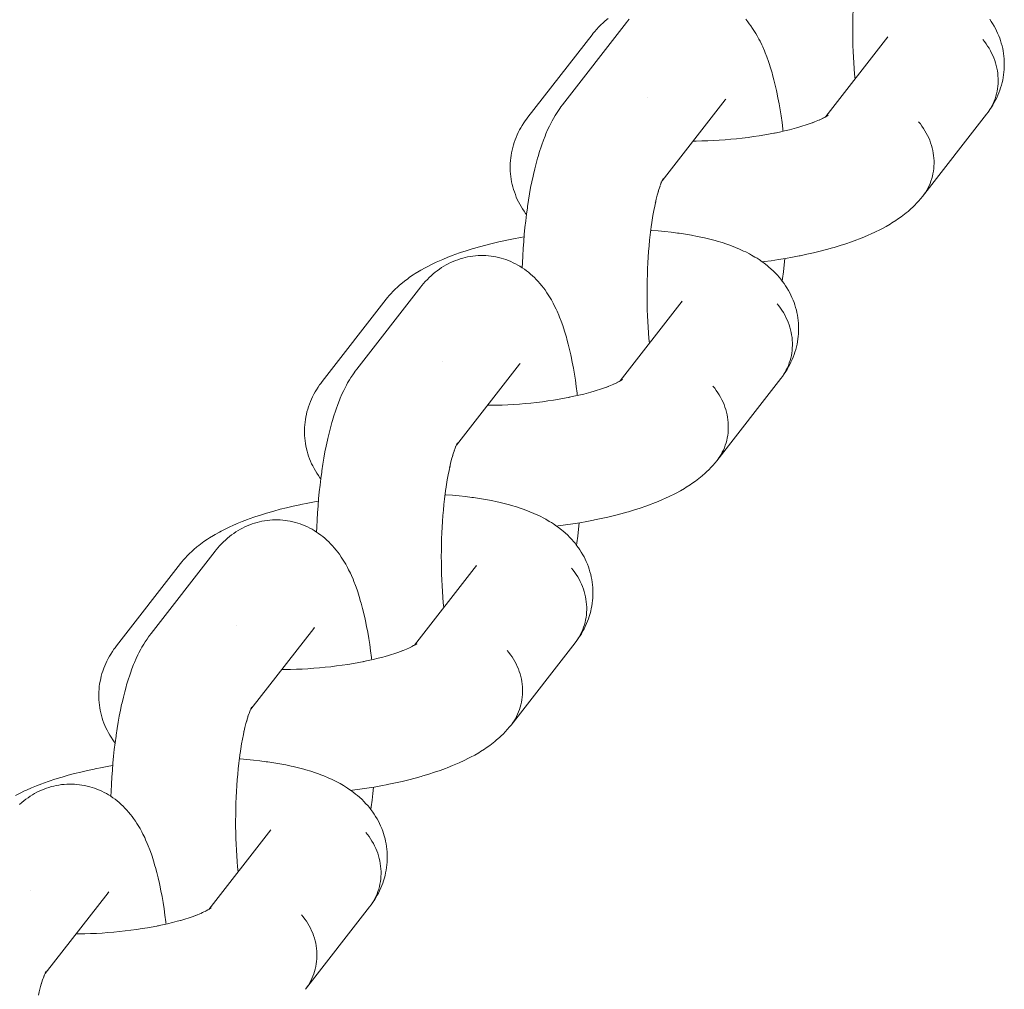
# Model space of a CAD drawing. Units: millimetres. Extents: x -5310 to 5310, y -3800 to 3800.
# Drawn here: x -3706 to -3651, y 248 to 303 of the extents above; entities that cross this region are included whole.
import ezdxf

# ---------------------------------------------------------------- set-up
doc = ezdxf.new("R2010")
doc.units = ezdxf.units.MM
doc.layers.add('None', color=7, linetype='Continuous', lineweight=5)

# ---------------------------------------------------------------- blocks, each defined once
blk = doc.blocks.new('Group')
at = {"layer": 'None', "color": 7, "linetype": 'Continuous', "lineweight": 5, "transparency": 33554687}
for p, q in [((-3660.928, 297.093), (-3657.463, 301.546)), ((-3670.078, 293.503), (-3666.561, 298.023)), ((-3666.615, 297.958), (-3666.611, 297.963)), ((-3660.883, 297.122), (-3660.797, 297.183)), ((-3660.863, 297.136), (-3660.797, 297.188)), ((-3670.064, 293.53), (-3670.012, 293.618)), ((-3672.418, 282.325), (-3668.954, 286.778)), ((-3681.568, 278.735), (-3678.052, 283.254)), ((-3678.105, 283.19), (-3678.102, 283.195)), ((-3672.425, 282.321), (-3672.299, 282.401)), ((-3681.556, 278.758), (-3681.507, 278.831)), ((-3683.909, 267.557), (-3680.444, 272.009)), ((-3693.059, 263.967), (-3689.542, 268.486)), ((-3689.596, 268.422), (-3689.592, 268.426)), ((-3683.864, 267.585), (-3683.779, 267.646)), ((-3693.045, 263.993), (-3692.993, 264.081)), ((-3695.399, 252.788), (-3691.935, 257.241)), ((-3704.549, 249.198), (-3701.033, 253.718)), ((-3701.086, 253.654), (-3701.083, 253.658)), ((-3695.406, 252.784), (-3695.281, 252.865)), ((-3695.335, 252.831), (-3695.269, 252.883)), ((-3704.535, 249.225), (-3704.483, 249.313))]:
    blk.add_line(p, q, dxfattribs=at)
at = {"layer": 'None', "color": 7, "linetype": 'Continuous', "lineweight": 5, "transparency": 33554687, "flags": 128}
for points in [[(-3659.186, 305.78), (-3659.176, 305.85), (-3659.215, 305.556), (-3659.252, 305.257), (-3659.285, 304.951), (-3659.315, 304.641), (-3659.342, 304.326), (-3659.365, 304.007), (-3659.385, 303.684), (-3659.402, 303.359), (-3659.415, 303.031), (-3659.424, 302.702), (-3659.43, 302.372), (-3659.433, 302.042), (-3659.431, 301.712), (-3659.427, 301.383), (-3659.418, 301.056), (-3659.406, 300.73), (-3659.391, 300.408), (-3659.372, 300.088), (-3659.35, 299.773), (-3659.324, 299.462), (-3659.298, 299.187)], [(-3651.771, 302.528), (-3651.689, 302.409), (-3651.614, 302.287), (-3651.528, 302.143), (-3651.458, 302.017), (-3651.393, 301.888), (-3651.335, 301.755), (-3651.27, 301.607), (-3651.217, 301.472), (-3651.171, 301.334), (-3651.131, 301.195), (-3651.088, 301.043), (-3651.054, 300.901), (-3651.027, 300.758), (-3651.006, 300.614), (-3650.986, 300.459), (-3650.972, 300.314), (-3650.964, 300.169), (-3650.964, 300.023), (-3650.965, 299.867), (-3650.971, 299.721), (-3650.984, 299.576), (-3651.003, 299.432), (-3651.027, 299.276), (-3651.053, 299.133), (-3651.085, 298.991), (-3651.124, 298.851), (-3651.17, 298.696), (-3651.215, 298.558), (-3651.266, 298.423), (-3651.323, 298.291), (-3651.39, 298.137), (-3651.453, 298.008), (-3651.522, 297.882), (-3651.609, 297.73), (-3651.683, 297.608), (-3651.763, 297.49), (-3651.87, 297.34), (-3651.791, 297.457), (-3651.718, 297.577), (-3651.65, 297.701), (-3651.588, 297.828), (-3651.532, 297.958), (-3651.483, 298.09), (-3651.439, 298.225), (-3651.402, 298.363), (-3651.371, 298.502), (-3651.346, 298.643), (-3651.327, 298.785), (-3651.315, 298.929), (-3651.31, 299.073), (-3651.311, 299.218), (-3651.319, 299.363), (-3651.332, 299.508), (-3651.353, 299.654), (-3651.38, 299.798), (-3651.413, 299.942), (-3651.452, 300.085), (-3651.498, 300.226), (-3651.549, 300.366), (-3651.607, 300.504), (-3651.67, 300.64), (-3651.74, 300.773), (-3651.815, 300.904), (-3651.895, 301.032), (-3651.981, 301.157), (-3652.072, 301.278), (-3652.168, 301.396)], [(-3673.996, 301.66), (-3673.928, 301.744), (-3673.839, 301.852), (-3673.745, 301.956), (-3673.61, 302.102), (-3673.513, 302.199), (-3673.36, 302.343), (-3673.259, 302.434), (-3673.089, 302.576)], [(-3672.069, 302.343), (-3672.005, 302.421), (-3671.915, 302.53)], [(-3665.411, 302.53), (-3665.3, 302.392), (-3665.212, 302.282), (-3665.13, 302.168), (-3665.023, 302.014), (-3664.947, 301.898), (-3664.843, 301.727), (-3664.774, 301.61), (-3664.673, 301.423), (-3664.611, 301.305), (-3664.514, 301.103), (-3664.46, 300.985), (-3664.366, 300.769), (-3664.319, 300.651), (-3664.229, 300.421), (-3664.142, 300.177), (-3664.103, 300.063), (-3664.02, 299.806), (-3663.94, 299.535), (-3663.91, 299.427), (-3663.834, 299.146), (-3663.761, 298.851), (-3663.691, 298.544), (-3663.671, 298.447), (-3663.606, 298.133), (-3663.544, 297.807), (-3663.486, 297.47), (-3663.432, 297.123), (-3663.382, 296.767), (-3663.335, 296.401), (-3663.327, 296.334), (-3663.32, 296.27)], [(-3677.896, 288.642), (-3677.885, 288.914), (-3677.864, 289.316), (-3677.84, 289.715), (-3677.811, 290.11), (-3677.778, 290.5), (-3677.741, 290.884), (-3677.699, 291.262), (-3677.654, 291.633), (-3677.605, 291.996), (-3677.595, 292.066), (-3677.541, 292.426), (-3677.484, 292.777), (-3677.423, 293.118), (-3677.358, 293.448), (-3677.29, 293.768), (-3677.269, 293.862), (-3677.196, 294.174), (-3677.12, 294.474), (-3677.042, 294.76), (-3677.011, 294.866), (-3676.928, 295.143), (-3676.842, 295.405), (-3676.803, 295.517), (-3676.713, 295.768), (-3676.621, 296.004), (-3676.573, 296.12), (-3676.477, 296.342), (-3676.379, 296.548), (-3676.322, 296.667), (-3676.221, 296.859), (-3676.156, 296.977), (-3676.052, 297.153), (-3675.981, 297.271), (-3675.873, 297.43), (-3675.795, 297.546), (-3675.733, 297.629), (-3675.649, 297.742), (-3672.069, 302.343)], [(-3673.996, 301.66), (-3677.577, 297.059), (-3677.661, 296.946), (-3677.724, 296.861), (-3677.803, 296.744), (-3677.899, 296.592), (-3677.973, 296.47), (-3678.042, 296.345), (-3678.117, 296.192), (-3678.181, 296.062), (-3678.238, 295.93), (-3678.289, 295.795), (-3678.344, 295.64), (-3678.389, 295.502), (-3678.428, 295.363), (-3678.46, 295.221), (-3678.494, 295.065), (-3678.52, 294.922), (-3678.539, 294.778), (-3678.551, 294.633), (-3678.563, 294.477), (-3678.569, 294.331), (-3678.568, 294.185), (-3678.561, 294.04), (-3678.55, 293.884), (-3678.536, 293.739), (-3678.515, 293.595), (-3678.488, 293.452), (-3678.455, 293.299), (-3678.421, 293.157), (-3678.381, 293.018), (-3678.334, 292.88), (-3678.279, 292.73), (-3678.227, 292.595), (-3678.168, 292.462), (-3678.103, 292.333), (-3678.027, 292.187), (-3677.957, 292.061), (-3677.881, 291.939), (-3677.784, 291.797), (-3677.703, 291.679), (-3677.656, 291.618)], [(-3657.512, 301.484), (-3657.493, 301.51), (-3657.505, 301.492)], [(-3655.534, 292.626), (-3651.954, 297.227), (-3651.87, 297.34), (-3651.791, 297.457), (-3651.718, 297.577), (-3651.65, 297.701), (-3651.588, 297.828), (-3651.532, 297.958), (-3651.483, 298.09), (-3651.439, 298.225), (-3651.402, 298.363), (-3651.371, 298.502), (-3651.346, 298.643), (-3651.327, 298.785), (-3651.315, 298.929), (-3651.31, 299.073), (-3651.311, 299.218), (-3651.319, 299.363), (-3651.332, 299.508), (-3651.353, 299.654), (-3651.38, 299.798), (-3651.413, 299.942), (-3651.452, 300.085), (-3651.498, 300.226), (-3651.549, 300.366), (-3651.607, 300.504), (-3651.67, 300.64), (-3651.74, 300.773), (-3651.815, 300.904), (-3651.895, 301.032), (-3651.981, 301.157), (-3652.072, 301.278), (-3652.168, 301.396)], [(-3670.869, 298.161), (-3670.869, 298.161), (-3670.869, 298.161)], [(-3666.561, 298.023), (-3666.524, 298.068), (-3666.555, 298.03)], [(-3661.312, 296.897), (-3661.201, 296.948), (-3661.03, 297.033), (-3661.136, 296.978)], [(-3661.078, 297.009), (-3660.979, 297.062), (-3660.833, 297.148), (-3660.941, 297.084)], [(-3660.934, 297.089), (-3660.809, 297.17), (-3660.901, 297.109)], [(-3660.867, 297.134), (-3660.808, 297.185), (-3660.86, 297.139)], [(-3663.775, 296.172), (-3663.515, 296.226), (-3663.235, 296.289), (-3662.961, 296.355), (-3662.694, 296.425), (-3662.435, 296.497), (-3662.516, 296.473)], [(-3662.437, 296.497), (-3662.27, 296.546), (-3662.033, 296.623), (-3661.804, 296.701), (-3661.585, 296.782), (-3661.682, 296.746)], [(-3661.653, 296.757), (-3661.476, 296.827), (-3661.281, 296.91), (-3661.383, 296.864)], [(-3655.749, 296.794), (-3655.653, 296.676), (-3655.562, 296.555), (-3655.476, 296.43), (-3655.395, 296.302), (-3655.32, 296.171), (-3655.251, 296.038), (-3655.187, 295.902), (-3655.13, 295.764), (-3655.078, 295.624), (-3655.032, 295.483), (-3654.993, 295.34), (-3654.96, 295.196), (-3654.933, 295.052), (-3654.913, 294.907), (-3654.899, 294.761), (-3654.891, 294.616), (-3654.89, 294.471), (-3654.896, 294.327), (-3654.908, 294.183), (-3654.926, 294.041), (-3654.951, 293.9), (-3654.982, 293.761), (-3655.019, 293.624), (-3655.063, 293.488), (-3655.113, 293.356), (-3655.169, 293.226), (-3655.23, 293.099), (-3655.298, 292.975), (-3655.371, 292.855), (-3655.45, 292.738)], [(-3655.749, 296.794), (-3655.653, 296.676), (-3655.562, 296.555), (-3655.476, 296.43), (-3655.395, 296.302), (-3655.32, 296.171), (-3655.251, 296.038), (-3655.187, 295.902), (-3655.13, 295.764), (-3655.078, 295.624), (-3655.032, 295.483), (-3654.993, 295.34), (-3654.96, 295.196), (-3654.933, 295.052), (-3654.913, 294.907), (-3654.899, 294.761), (-3654.891, 294.616), (-3654.89, 294.471), (-3654.896, 294.327), (-3654.908, 294.183), (-3654.926, 294.041), (-3654.951, 293.9), (-3654.982, 293.761), (-3655.019, 293.624), (-3655.063, 293.488), (-3655.113, 293.356), (-3655.169, 293.226), (-3655.23, 293.099), (-3655.298, 292.975), (-3655.371, 292.855), (-3655.45, 292.738)], [(-3668.35, 295.724), (-3668.171, 295.724), (-3667.852, 295.73), (-3667.531, 295.74), (-3667.209, 295.754), (-3666.886, 295.772), (-3666.563, 295.795), (-3666.24, 295.821), (-3665.919, 295.852), (-3665.599, 295.887), (-3665.281, 295.926), (-3664.966, 295.969), (-3664.654, 296.015), (-3664.347, 296.066), (-3664.044, 296.12), (-3663.746, 296.177), (-3663.801, 296.166)], [(-3670.298, 292.886), (-3670.258, 293.018), (-3670.196, 293.209), (-3670.234, 293.103)], [(-3670.198, 293.201), (-3670.172, 293.274), (-3670.107, 293.44), (-3670.148, 293.343)], [(-3670.141, 293.421), (-3670.142, 293.421), (-3670.141, 293.421)], [(-3670.123, 293.4), (-3670.091, 293.476), (-3670.024, 293.616), (-3670.081, 293.497)], [(-3670.077, 293.505), (-3670.014, 293.624), (-3670.065, 293.529)], [(-3670.073, 293.512), (-3670.057, 293.533), (-3670.072, 293.514)], [(-3670.066, 293.526), (-3670.016, 293.599), (-3670.064, 293.528)], [(-3670.448, 292.293), (-3670.404, 292.481), (-3670.347, 292.706), (-3670.288, 292.922), (-3670.319, 292.816)], [(-3664.482, 288.972), (-3664.388, 288.983), (-3663.985, 289.038), (-3663.586, 289.098), (-3663.191, 289.162), (-3662.803, 289.231), (-3662.422, 289.305), (-3662.366, 289.316), (-3661.986, 289.396), (-3661.615, 289.479), (-3661.252, 289.567), (-3660.898, 289.659), (-3660.555, 289.755), (-3660.474, 289.779), (-3660.137, 289.88), (-3659.811, 289.984), (-3659.498, 290.092), (-3659.197, 290.203), (-3659.1, 290.24), (-3658.809, 290.355), (-3658.532, 290.473), (-3658.43, 290.519), (-3658.163, 290.642), (-3657.912, 290.766), (-3657.806, 290.821), (-3657.568, 290.95), (-3657.346, 291.08), (-3657.238, 291.144), (-3657.03, 291.278), (-3656.922, 291.35), (-3656.73, 291.487), (-3656.624, 291.565), (-3656.447, 291.705), (-3656.343, 291.79), (-3656.184, 291.932), (-3656.082, 292.024), (-3655.986, 292.121), (-3655.842, 292.267), (-3655.749, 292.37), (-3655.624, 292.517), (-3655.534, 292.626)], [(-3670.672, 291.042), (-3670.634, 291.293), (-3670.589, 291.567), (-3670.542, 291.833), (-3670.491, 292.091), (-3670.438, 292.34), (-3670.459, 292.245)], [(-3670.676, 291.012), (-3670.666, 291.082), (-3670.706, 290.788), (-3670.743, 290.489), (-3670.776, 290.183), (-3670.806, 289.873), (-3670.833, 289.557), (-3670.856, 289.238), (-3670.876, 288.916), (-3670.892, 288.59), (-3670.905, 288.263), (-3670.915, 287.934), (-3670.921, 287.604), (-3670.923, 287.274), (-3670.922, 286.944), (-3670.917, 286.615), (-3670.909, 286.287), (-3670.897, 285.962), (-3670.882, 285.639), (-3670.863, 285.32), (-3670.841, 285.005), (-3670.815, 284.694), (-3670.789, 284.419)], [(-3670.713, 290.731), (-3670.676, 290.728), (-3670.297, 290.699), (-3669.926, 290.664), (-3669.565, 290.624), (-3669.213, 290.579), (-3669.129, 290.567), (-3668.782, 290.515), (-3668.447, 290.459), (-3668.123, 290.397), (-3667.812, 290.331), (-3667.71, 290.309), (-3667.407, 290.236), (-3667.118, 290.159), (-3667.01, 290.128), (-3666.731, 290.046), (-3666.467, 289.958), (-3666.353, 289.919), (-3666.102, 289.826), (-3665.987, 289.779), (-3665.749, 289.681), (-3665.527, 289.578), (-3665.409, 289.523), (-3665.202, 289.415), (-3665.085, 289.353), (-3664.893, 289.24), (-3664.778, 289.171), (-3664.665, 289.095), (-3664.488, 288.976), (-3664.378, 288.895), (-3664.218, 288.771), (-3664.11, 288.683), (-3664.007, 288.589), (-3663.864, 288.46), (-3663.764, 288.36), (-3663.64, 288.227), (-3663.544, 288.122), (-3663.453, 288.012), (-3663.367, 287.899), (-3663.261, 287.759), (-3663.18, 287.641), (-3663.104, 287.519), (-3663.019, 287.375), (-3662.948, 287.249), (-3662.884, 287.119), (-3662.825, 286.987), (-3662.761, 286.839), (-3662.708, 286.704), (-3662.662, 286.566), (-3662.621, 286.426), (-3662.579, 286.274), (-3662.545, 286.133), (-3662.518, 285.99), (-3662.497, 285.845), (-3662.476, 285.691), (-3662.462, 285.546), (-3662.455, 285.4), (-3662.454, 285.255), (-3662.456, 285.099), (-3662.462, 284.953), (-3662.475, 284.808), (-3662.494, 284.664), (-3662.518, 284.507), (-3662.544, 284.365), (-3662.576, 284.223), (-3662.615, 284.083), (-3662.661, 283.927), (-3662.705, 283.79), (-3662.757, 283.655), (-3662.814, 283.523), (-3662.881, 283.368), (-3662.944, 283.24), (-3663.013, 283.114), (-3663.1, 282.961), (-3663.174, 282.84), (-3663.254, 282.722), (-3663.36, 282.572), (-3663.281, 282.688), (-3663.208, 282.809), (-3663.141, 282.932), (-3663.079, 283.059), (-3663.023, 283.189), (-3662.973, 283.322), (-3662.93, 283.457), (-3662.892, 283.594), (-3662.861, 283.734), (-3662.836, 283.874), (-3662.818, 284.017), (-3662.806, 284.16), (-3662.801, 284.305), (-3662.802, 284.45), (-3662.809, 284.595), (-3662.823, 284.74), (-3662.843, 284.885), (-3662.87, 285.03), (-3662.903, 285.174), (-3662.943, 285.316), (-3662.988, 285.458), (-3663.04, 285.598), (-3663.097, 285.736), (-3663.161, 285.871), (-3663.23, 286.005), (-3663.305, 286.136), (-3663.386, 286.264), (-3663.472, 286.388), (-3663.563, 286.51), (-3663.659, 286.628)], [(-3685.487, 286.892), (-3685.418, 286.976), (-3685.329, 287.084), (-3685.235, 287.188), (-3685.101, 287.333), (-3685.003, 287.431), (-3684.85, 287.575), (-3684.75, 287.666), (-3684.579, 287.808), (-3684.477, 287.892), (-3684.29, 288.031), (-3684.185, 288.109), (-3683.982, 288.245), (-3683.876, 288.315), (-3683.659, 288.448), (-3683.552, 288.511), (-3683.321, 288.641), (-3683.213, 288.697), (-3682.969, 288.822), (-3682.709, 288.946), (-3682.606, 288.992), (-3682.335, 289.112), (-3682.049, 289.228), (-3681.75, 289.342), (-3681.656, 289.378), (-3681.348, 289.487), (-3681.028, 289.593), (-3680.695, 289.695), (-3680.612, 289.72), (-3680.274, 289.817), (-3679.925, 289.911), (-3679.566, 290.001), (-3679.198, 290.086), (-3678.821, 290.168), (-3678.763, 290.179), (-3678.385, 290.255), (-3677.999, 290.326), (-3677.79, 290.362)], [(-3683.559, 287.575), (-3683.496, 287.653), (-3683.406, 287.762), (-3683.311, 287.867), (-3683.195, 287.992), (-3683.094, 288.094), (-3682.988, 288.191), (-3682.87, 288.298), (-3682.759, 288.391), (-3682.643, 288.479), (-3682.522, 288.566), (-3682.402, 288.649), (-3682.278, 288.727), (-3682.15, 288.798), (-3682.026, 288.866), (-3681.895, 288.933), (-3681.761, 288.993), (-3681.624, 289.047), (-3681.497, 289.094), (-3681.357, 289.142), (-3681.216, 289.183), (-3681.073, 289.219), (-3680.944, 289.244), (-3680.799, 289.273), (-3680.653, 289.295), (-3680.506, 289.31), (-3680.358, 289.319), (-3680.229, 289.322), (-3680.081, 289.325), (-3679.933, 289.32), (-3679.785, 289.309), (-3679.638, 289.291), (-3679.51, 289.272), (-3679.364, 289.248), (-3679.219, 289.217), (-3679.077, 289.18), (-3678.935, 289.136), (-3678.808, 289.095), (-3678.67, 289.045), (-3678.534, 288.989), (-3678.4, 288.926), (-3678.276, 288.864), (-3678.146, 288.796), (-3678.02, 288.722), (-3677.897, 288.643), (-3677.775, 288.56), (-3677.657, 288.476), (-3677.542, 288.387), (-3677.432, 288.292), (-3677.315, 288.19), (-3677.21, 288.092), (-3677.11, 287.988), (-3676.996, 287.868), (-3676.902, 287.761), (-3676.791, 287.623), (-3676.703, 287.514), (-3676.62, 287.4), (-3676.513, 287.246), (-3676.438, 287.13), (-3676.334, 286.959), (-3676.265, 286.842), (-3676.164, 286.655), (-3676.102, 286.537), (-3676.005, 286.335), (-3675.95, 286.217), (-3675.857, 286.001), (-3675.809, 285.882), (-3675.719, 285.653), (-3675.632, 285.408), (-3675.594, 285.294), (-3675.51, 285.038), (-3675.43, 284.767), (-3675.4, 284.658), (-3675.324, 284.377), (-3675.251, 284.083), (-3675.182, 283.776), (-3675.162, 283.679), (-3675.097, 283.365), (-3675.035, 283.039), (-3674.977, 282.702), (-3674.923, 282.355), (-3674.872, 281.999), (-3674.826, 281.633), (-3674.817, 281.566), (-3674.81, 281.502)], [(-3663.366, 287.898), (-3663.347, 288.045), (-3663.303, 288.419), (-3663.264, 288.8), (-3663.231, 289.156)], [(-3689.386, 273.874), (-3689.375, 274.145), (-3689.355, 274.548), (-3689.33, 274.947), (-3689.301, 275.342), (-3689.268, 275.732), (-3689.231, 276.116), (-3689.19, 276.494), (-3689.145, 276.865), (-3689.096, 277.228), (-3689.086, 277.298), (-3689.032, 277.658), (-3688.974, 278.009), (-3688.913, 278.35), (-3688.848, 278.68), (-3688.78, 278.999), (-3688.759, 279.094), (-3688.687, 279.406), (-3688.611, 279.705), (-3688.532, 279.992), (-3688.501, 280.098), (-3688.418, 280.375), (-3688.333, 280.637), (-3688.293, 280.749), (-3688.204, 281), (-3688.111, 281.235), (-3688.063, 281.351), (-3687.967, 281.574), (-3687.869, 281.78), (-3687.812, 281.899), (-3687.711, 282.09), (-3687.647, 282.209), (-3687.543, 282.385), (-3687.471, 282.502), (-3687.364, 282.662), (-3687.286, 282.778), (-3687.224, 282.861), (-3687.14, 282.973), (-3683.559, 287.575)], [(-3685.487, 286.892), (-3689.067, 282.29), (-3689.151, 282.178), (-3689.214, 282.093), (-3689.294, 281.976), (-3689.389, 281.824), (-3689.464, 281.702), (-3689.532, 281.577), (-3689.608, 281.424), (-3689.671, 281.294), (-3689.729, 281.162), (-3689.78, 281.027), (-3689.835, 280.872), (-3689.88, 280.734), (-3689.918, 280.595), (-3689.951, 280.453), (-3689.984, 280.297), (-3690.01, 280.154), (-3690.029, 280.01), (-3690.042, 279.865), (-3690.054, 279.708), (-3690.059, 279.563), (-3690.059, 279.417), (-3690.051, 279.272), (-3690.04, 279.116), (-3690.026, 278.971), (-3690.006, 278.827), (-3689.979, 278.684), (-3689.945, 278.531), (-3689.912, 278.389), (-3689.872, 278.249), (-3689.825, 278.112), (-3689.77, 277.962), (-3689.717, 277.827), (-3689.659, 277.694), (-3689.594, 277.565), (-3689.518, 277.419), (-3689.447, 277.293), (-3689.371, 277.171), (-3689.274, 277.029), (-3689.193, 276.911), (-3689.147, 276.849)], [(-3669.002, 286.715), (-3668.984, 286.741), (-3668.996, 286.724)], [(-3667.025, 277.857), (-3663.444, 282.459), (-3663.36, 282.572), (-3663.281, 282.688), (-3663.208, 282.809), (-3663.141, 282.932), (-3663.079, 283.059), (-3663.023, 283.189), (-3662.973, 283.322), (-3662.93, 283.457), (-3662.892, 283.594), (-3662.861, 283.734), (-3662.836, 283.874), (-3662.818, 284.017), (-3662.806, 284.16), (-3662.801, 284.305), (-3662.802, 284.45), (-3662.809, 284.595), (-3662.823, 284.74), (-3662.843, 284.885), (-3662.87, 285.03), (-3662.903, 285.174), (-3662.943, 285.316), (-3662.988, 285.458), (-3663.04, 285.598), (-3663.097, 285.736), (-3663.161, 285.871), (-3663.23, 286.005), (-3663.305, 286.136), (-3663.386, 286.264), (-3663.472, 286.388), (-3663.563, 286.51), (-3663.659, 286.628)], [(-3682.359, 283.393), (-3682.36, 283.393), (-3682.359, 283.393)], [(-3678.052, 283.254), (-3678.015, 283.3), (-3678.046, 283.262)], [(-3672.803, 282.129), (-3672.692, 282.18), (-3672.521, 282.265), (-3672.627, 282.209)], [(-3672.569, 282.241), (-3672.47, 282.294), (-3672.323, 282.38), (-3672.432, 282.316)], [(-3672.374, 282.353), (-3672.288, 282.414), (-3672.347, 282.371)], [(-3672.357, 282.365), (-3672.299, 282.417), (-3672.35, 282.37)], [(-3672.354, 282.368), (-3672.288, 282.42), (-3672.336, 282.381)], [(-3675.266, 281.403), (-3675.005, 281.458), (-3674.725, 281.521), (-3674.451, 281.587), (-3674.185, 281.657), (-3673.926, 281.729), (-3674.007, 281.705)], [(-3673.927, 281.728), (-3673.761, 281.778), (-3673.523, 281.854), (-3673.295, 281.933), (-3673.076, 282.014), (-3673.172, 281.977)], [(-3673.144, 281.989), (-3672.967, 282.059), (-3672.772, 282.142), (-3672.874, 282.096)], [(-3667.239, 282.026), (-3667.143, 281.908), (-3667.052, 281.787), (-3666.966, 281.662), (-3666.886, 281.534), (-3666.811, 281.403), (-3666.741, 281.27), (-3666.678, 281.134), (-3666.62, 280.996), (-3666.569, 280.856), (-3666.523, 280.715), (-3666.484, 280.572), (-3666.451, 280.428), (-3666.424, 280.284), (-3666.403, 280.139), (-3666.39, 279.993), (-3666.382, 279.848), (-3666.381, 279.703), (-3666.386, 279.559), (-3666.398, 279.415), (-3666.417, 279.273), (-3666.442, 279.132), (-3666.473, 278.993), (-3666.51, 278.855), (-3666.554, 278.72), (-3666.603, 278.588), (-3666.659, 278.458), (-3666.721, 278.331), (-3666.789, 278.207), (-3666.862, 278.087), (-3666.941, 277.97)], [(-3667.239, 282.026), (-3667.143, 281.908), (-3667.052, 281.787), (-3666.966, 281.662), (-3666.886, 281.534), (-3666.811, 281.403), (-3666.741, 281.27), (-3666.678, 281.134), (-3666.62, 280.996), (-3666.569, 280.856), (-3666.523, 280.715), (-3666.484, 280.572), (-3666.451, 280.428), (-3666.424, 280.284), (-3666.403, 280.139), (-3666.39, 279.993), (-3666.382, 279.848), (-3666.381, 279.703), (-3666.386, 279.559), (-3666.398, 279.415), (-3666.417, 279.273), (-3666.442, 279.132), (-3666.473, 278.993), (-3666.51, 278.855), (-3666.554, 278.72), (-3666.603, 278.588), (-3666.659, 278.458), (-3666.721, 278.331), (-3666.789, 278.207), (-3666.862, 278.087), (-3666.941, 277.97)], [(-3679.84, 280.956), (-3679.661, 280.956), (-3679.342, 280.962), (-3679.022, 280.972), (-3678.7, 280.986), (-3678.377, 281.004), (-3678.054, 281.026), (-3677.731, 281.053), (-3677.409, 281.084), (-3677.089, 281.119), (-3676.771, 281.158), (-3676.456, 281.2), (-3676.145, 281.247), (-3675.837, 281.297), (-3675.534, 281.351), (-3675.237, 281.409), (-3675.292, 281.398)], [(-3681.788, 278.118), (-3681.749, 278.25), (-3681.686, 278.441)], [(-3681.689, 278.433), (-3681.663, 278.506), (-3681.598, 278.672)], [(-3681.632, 278.653), (-3681.632, 278.653), (-3681.632, 278.653)], [(-3681.614, 278.632), (-3681.581, 278.708), (-3681.514, 278.848), (-3681.571, 278.729)], [(-3681.567, 278.737), (-3681.505, 278.855), (-3681.556, 278.76)], [(-3681.564, 278.744), (-3681.548, 278.765), (-3681.563, 278.745)], [(-3681.554, 278.762), (-3681.502, 278.849), (-3681.545, 278.778)], [(-3681.938, 277.525), (-3681.895, 277.712), (-3681.838, 277.938), (-3681.778, 278.154), (-3681.809, 278.048)], [(-3675.973, 274.203), (-3675.879, 274.215), (-3675.475, 274.27), (-3675.076, 274.329), (-3674.682, 274.394), (-3674.294, 274.463), (-3673.912, 274.537), (-3673.857, 274.548), (-3673.477, 274.627), (-3673.105, 274.711), (-3672.742, 274.799), (-3672.389, 274.891), (-3672.045, 274.987), (-3671.965, 275.011), (-3671.628, 275.112), (-3671.302, 275.216), (-3670.988, 275.324), (-3670.688, 275.435), (-3670.591, 275.471), (-3670.299, 275.587), (-3670.022, 275.705), (-3669.92, 275.751), (-3669.654, 275.873), (-3669.403, 275.998), (-3669.297, 276.053), (-3669.059, 276.182), (-3668.837, 276.312), (-3668.728, 276.376), (-3668.521, 276.51), (-3668.413, 276.582), (-3668.22, 276.718), (-3668.114, 276.797), (-3667.938, 276.936), (-3667.834, 277.022), (-3667.674, 277.164), (-3667.573, 277.256), (-3667.476, 277.353), (-3667.333, 277.498), (-3667.239, 277.601), (-3667.114, 277.749), (-3667.025, 277.857)], [(-3682.162, 276.274), (-3682.125, 276.525), (-3682.08, 276.798), (-3682.032, 277.065), (-3681.982, 277.322), (-3681.928, 277.572), (-3681.95, 277.477)], [(-3682.167, 276.244), (-3682.157, 276.313), (-3682.197, 276.02), (-3682.233, 275.72), (-3682.267, 275.415), (-3682.297, 275.104), (-3682.323, 274.789), (-3682.347, 274.47), (-3682.367, 274.148), (-3682.383, 273.822), (-3682.396, 273.495), (-3682.405, 273.166), (-3682.411, 272.836), (-3682.414, 272.506), (-3682.412, 272.176), (-3682.408, 271.847), (-3682.399, 271.519), (-3682.388, 271.194), (-3682.372, 270.871), (-3682.353, 270.552), (-3682.331, 270.237), (-3682.306, 269.926), (-3682.279, 269.651)], [(-3696.977, 272.124), (-3696.909, 272.208), (-3696.82, 272.316), (-3696.726, 272.419), (-3696.591, 272.565), (-3696.494, 272.663), (-3696.341, 272.807), (-3696.24, 272.898), (-3696.07, 273.039), (-3695.967, 273.124), (-3695.78, 273.263), (-3695.675, 273.34), (-3695.473, 273.476), (-3695.367, 273.547), (-3695.149, 273.68), (-3695.042, 273.743), (-3694.811, 273.873), (-3694.704, 273.928), (-3694.46, 274.054), (-3694.2, 274.178), (-3694.096, 274.224), (-3693.825, 274.343), (-3693.54, 274.46), (-3693.241, 274.574), (-3693.147, 274.609), (-3692.839, 274.719), (-3692.518, 274.825), (-3692.186, 274.927), (-3692.103, 274.952), (-3691.764, 275.049), (-3691.415, 275.143), (-3691.056, 275.232), (-3690.688, 275.318), (-3690.312, 275.399), (-3690.254, 275.411), (-3689.875, 275.487), (-3689.49, 275.558), (-3689.28, 275.594)], [(-3682.204, 275.962), (-3682.166, 275.96), (-3681.787, 275.931), (-3681.417, 275.896), (-3681.056, 275.856), (-3680.704, 275.81), (-3680.62, 275.798), (-3680.273, 275.747), (-3679.938, 275.69), (-3679.614, 275.629), (-3679.302, 275.562), (-3679.201, 275.54), (-3678.898, 275.468), (-3678.608, 275.391), (-3678.5, 275.36), (-3678.221, 275.277), (-3677.958, 275.19), (-3677.844, 275.151), (-3677.592, 275.058), (-3677.478, 275.011), (-3677.239, 274.913), (-3677.017, 274.81), (-3676.9, 274.755), (-3676.693, 274.647), (-3676.576, 274.585), (-3676.384, 274.472), (-3676.268, 274.402), (-3676.156, 274.327), (-3675.979, 274.208), (-3675.869, 274.126), (-3675.709, 274.003), (-3675.601, 273.914), (-3675.498, 273.821), (-3675.355, 273.692), (-3675.255, 273.592), (-3675.131, 273.459), (-3675.035, 273.354), (-3674.943, 273.244), (-3674.857, 273.131), (-3674.752, 272.991), (-3674.671, 272.873), (-3674.595, 272.751), (-3674.509, 272.607), (-3674.439, 272.481), (-3674.374, 272.351), (-3674.316, 272.219), (-3674.251, 272.071), (-3674.199, 271.935), (-3674.152, 271.798), (-3674.112, 271.658), (-3674.069, 271.506), (-3674.035, 271.364), (-3674.008, 271.221), (-3673.988, 271.077), (-3673.967, 270.923), (-3673.953, 270.778), (-3673.946, 270.632), (-3673.945, 270.486), (-3673.947, 270.33), (-3673.953, 270.185), (-3673.965, 270.04), (-3673.984, 269.896), (-3674.009, 269.739), (-3674.034, 269.596), (-3674.067, 269.455), (-3674.105, 269.315), (-3674.151, 269.159), (-3674.196, 269.022), (-3674.247, 268.887), (-3674.305, 268.754), (-3674.371, 268.6), (-3674.434, 268.471), (-3674.503, 268.346), (-3674.591, 268.193), (-3674.665, 268.072), (-3674.744, 267.954), (-3674.851, 267.804), (-3674.772, 267.92), (-3674.699, 268.041), (-3674.631, 268.164), (-3674.569, 268.291), (-3674.514, 268.421), (-3674.464, 268.554), (-3674.42, 268.689), (-3674.383, 268.826), (-3674.352, 268.965), (-3674.327, 269.106), (-3674.309, 269.249), (-3674.297, 269.392), (-3674.291, 269.536), (-3674.292, 269.681), (-3674.3, 269.827), (-3674.314, 269.972), (-3674.334, 270.117), (-3674.361, 270.262), (-3674.394, 270.405), (-3674.433, 270.548), (-3674.479, 270.69), (-3674.53, 270.829), (-3674.588, 270.967), (-3674.652, 271.103), (-3674.721, 271.237), (-3674.796, 271.367), (-3674.877, 271.495), (-3674.962, 271.62), (-3675.054, 271.742), (-3675.15, 271.859)], [(-3695.05, 272.807), (-3694.987, 272.885), (-3694.896, 272.994), (-3694.801, 273.099), (-3694.686, 273.224), (-3694.585, 273.326), (-3694.479, 273.423), (-3694.36, 273.53), (-3694.249, 273.623), (-3694.134, 273.71), (-3694.012, 273.798), (-3693.892, 273.881), (-3693.768, 273.958), (-3693.641, 274.03), (-3693.516, 274.098), (-3693.385, 274.164), (-3693.251, 274.224), (-3693.114, 274.278), (-3692.987, 274.326), (-3692.848, 274.374), (-3692.706, 274.415), (-3692.563, 274.45), (-3692.435, 274.476), (-3692.289, 274.505), (-3692.143, 274.527), (-3691.996, 274.542), (-3691.849, 274.551), (-3691.719, 274.554), (-3691.571, 274.556), (-3691.423, 274.552), (-3691.276, 274.541), (-3691.129, 274.523), (-3691, 274.504), (-3690.854, 274.48), (-3690.71, 274.449), (-3690.567, 274.411), (-3690.426, 274.368), (-3690.299, 274.326), (-3690.161, 274.276), (-3690.024, 274.22), (-3689.891, 274.158), (-3689.766, 274.096), (-3689.637, 274.028), (-3689.51, 273.954), (-3689.387, 273.875), (-3689.266, 273.792), (-3689.147, 273.708), (-3689.033, 273.618), (-3688.923, 273.524), (-3688.805, 273.422), (-3688.701, 273.323), (-3688.601, 273.22), (-3688.487, 273.1), (-3688.393, 272.993), (-3688.281, 272.855), (-3688.194, 272.745), (-3688.111, 272.632), (-3688.004, 272.477), (-3687.928, 272.362), (-3687.824, 272.191), (-3687.755, 272.073), (-3687.655, 271.887), (-3687.593, 271.769), (-3687.495, 271.567), (-3687.441, 271.448), (-3687.347, 271.232), (-3687.3, 271.114), (-3687.21, 270.885), (-3687.123, 270.64), (-3687.084, 270.526), (-3687.001, 270.27), (-3686.921, 269.999), (-3686.891, 269.89), (-3686.815, 269.609), (-3686.742, 269.315), (-3686.672, 269.008), (-3686.652, 268.911), (-3686.587, 268.596), (-3686.526, 268.27), (-3686.468, 267.934), (-3686.413, 267.587), (-3686.363, 267.23), (-3686.317, 266.865), (-3686.308, 266.798), (-3686.301, 266.733)], [(-3674.857, 273.129), (-3674.837, 273.277), (-3674.794, 273.651), (-3674.754, 274.032), (-3674.722, 274.387)], [(-3700.877, 259.106), (-3700.866, 259.377), (-3700.846, 259.78), (-3700.821, 260.179), (-3700.792, 260.574), (-3700.759, 260.964), (-3700.722, 261.348), (-3700.681, 261.726), (-3700.635, 262.097), (-3700.586, 262.46), (-3700.576, 262.53), (-3700.522, 262.89), (-3700.465, 263.241), (-3700.404, 263.582), (-3700.339, 263.912), (-3700.271, 264.231), (-3700.25, 264.326), (-3700.177, 264.638), (-3700.102, 264.937), (-3700.023, 265.224), (-3699.992, 265.33), (-3699.909, 265.606), (-3699.823, 265.869), (-3699.784, 265.98), (-3699.694, 266.232), (-3699.602, 266.467), (-3699.554, 266.583), (-3699.458, 266.806), (-3699.36, 267.012), (-3699.303, 267.131), (-3699.202, 267.322), (-3699.138, 267.441), (-3699.033, 267.617), (-3698.962, 267.734), (-3698.855, 267.894), (-3698.776, 268.009), (-3698.714, 268.093), (-3698.63, 268.205), (-3695.05, 272.807)], [(-3696.977, 272.124), (-3700.558, 267.522), (-3700.642, 267.41), (-3700.705, 267.325), (-3700.784, 267.207), (-3700.88, 267.056), (-3700.954, 266.934), (-3701.023, 266.809), (-3701.099, 266.655), (-3701.162, 266.526), (-3701.219, 266.394), (-3701.27, 266.259), (-3701.325, 266.104), (-3701.37, 265.966), (-3701.409, 265.826), (-3701.441, 265.685), (-3701.475, 265.529), (-3701.501, 265.385), (-3701.52, 265.241), (-3701.533, 265.096), (-3701.544, 264.94), (-3701.55, 264.794), (-3701.549, 264.649), (-3701.542, 264.503), (-3701.531, 264.348), (-3701.517, 264.203), (-3701.496, 264.059), (-3701.469, 263.916), (-3701.436, 263.763), (-3701.402, 263.621), (-3701.362, 263.481), (-3701.316, 263.343), (-3701.26, 263.194), (-3701.208, 263.058), (-3701.149, 262.926), (-3701.084, 262.796), (-3701.008, 262.651), (-3700.938, 262.525), (-3700.862, 262.402), (-3700.765, 262.261), (-3700.684, 262.143), (-3700.637, 262.081)], [(-3680.493, 271.947), (-3680.474, 271.973), (-3680.486, 271.956)], [(-3678.515, 263.089), (-3674.935, 267.691), (-3674.851, 267.804), (-3674.772, 267.92), (-3674.699, 268.041), (-3674.631, 268.164), (-3674.569, 268.291), (-3674.514, 268.421), (-3674.464, 268.554), (-3674.42, 268.689), (-3674.383, 268.826), (-3674.352, 268.965), (-3674.327, 269.106), (-3674.309, 269.249), (-3674.297, 269.392), (-3674.291, 269.536), (-3674.292, 269.681), (-3674.3, 269.827), (-3674.314, 269.972), (-3674.334, 270.117), (-3674.361, 270.262), (-3674.394, 270.405), (-3674.433, 270.548), (-3674.479, 270.69), (-3674.53, 270.829), (-3674.588, 270.967), (-3674.652, 271.103), (-3674.721, 271.237), (-3674.796, 271.367), (-3674.877, 271.495), (-3674.962, 271.62), (-3675.054, 271.742), (-3675.15, 271.859)], [(-3693.85, 268.624), (-3693.85, 268.625), (-3693.85, 268.624)], [(-3689.542, 268.486), (-3689.506, 268.531), (-3689.537, 268.494)], [(-3684.634, 267.22), (-3684.458, 267.29), (-3684.262, 267.374), (-3684.364, 267.328)], [(-3684.293, 267.36), (-3684.183, 267.411), (-3684.012, 267.496), (-3684.118, 267.441)], [(-3684.059, 267.472), (-3683.96, 267.526), (-3683.814, 267.612), (-3683.923, 267.548)], [(-3683.915, 267.552), (-3683.79, 267.633), (-3683.882, 267.572)], [(-3683.848, 267.597), (-3683.79, 267.649), (-3683.841, 267.602)], [(-3683.845, 267.599), (-3683.779, 267.651), (-3683.826, 267.612)], [(-3686.756, 266.635), (-3686.496, 266.69), (-3686.216, 266.753), (-3685.942, 266.819), (-3685.676, 266.888), (-3685.417, 266.961), (-3685.497, 266.936)], [(-3685.418, 266.96), (-3685.251, 267.01), (-3685.014, 267.086), (-3684.785, 267.165), (-3684.566, 267.245), (-3684.663, 267.209)], [(-3678.73, 267.258), (-3678.634, 267.14), (-3678.543, 267.018), (-3678.457, 266.894), (-3678.376, 266.766), (-3678.301, 266.635), (-3678.232, 266.502), (-3678.168, 266.366), (-3678.111, 266.228), (-3678.059, 266.088), (-3678.014, 265.947), (-3677.974, 265.804), (-3677.941, 265.66), (-3677.914, 265.515), (-3677.894, 265.37), (-3677.88, 265.225), (-3677.873, 265.08), (-3677.872, 264.935), (-3677.877, 264.79), (-3677.889, 264.647), (-3677.907, 264.505), (-3677.932, 264.364), (-3677.963, 264.224), (-3678.001, 264.087), (-3678.044, 263.952), (-3678.094, 263.819), (-3678.15, 263.689), (-3678.212, 263.563), (-3678.279, 263.439), (-3678.352, 263.319), (-3678.431, 263.202)], [(-3678.73, 267.258), (-3678.634, 267.14), (-3678.543, 267.018), (-3678.457, 266.894), (-3678.376, 266.766), (-3678.301, 266.635), (-3678.232, 266.502), (-3678.168, 266.366), (-3678.111, 266.228), (-3678.059, 266.088), (-3678.014, 265.947), (-3677.974, 265.804), (-3677.941, 265.66), (-3677.914, 265.515), (-3677.894, 265.37), (-3677.88, 265.225), (-3677.873, 265.08), (-3677.872, 264.935), (-3677.877, 264.79), (-3677.889, 264.647), (-3677.907, 264.505), (-3677.932, 264.364), (-3677.963, 264.224), (-3678.001, 264.087), (-3678.044, 263.952), (-3678.094, 263.819), (-3678.15, 263.689), (-3678.212, 263.563), (-3678.279, 263.439), (-3678.352, 263.319), (-3678.431, 263.202)], [(-3691.331, 266.187), (-3691.152, 266.188), (-3690.833, 266.193), (-3690.512, 266.203), (-3690.19, 266.217), (-3689.867, 266.236), (-3689.544, 266.258), (-3689.221, 266.285), (-3688.9, 266.316), (-3688.58, 266.35), (-3688.262, 266.389), (-3687.947, 266.432), (-3687.635, 266.479), (-3687.328, 266.529), (-3687.025, 266.583), (-3686.727, 266.641), (-3686.783, 266.63)], [(-3693.104, 263.864), (-3693.072, 263.939), (-3693.005, 264.08), (-3693.062, 263.961)], [(-3693.058, 263.968), (-3692.995, 264.087), (-3693.047, 263.992)], [(-3693.047, 263.989), (-3692.998, 264.063), (-3693.046, 263.992)], [(-3693.279, 263.349), (-3693.239, 263.482), (-3693.177, 263.673), (-3693.215, 263.566)], [(-3693.18, 263.665), (-3693.153, 263.738), (-3693.089, 263.904)], [(-3693.123, 263.885), (-3693.123, 263.884), (-3693.123, 263.885)], [(-3693.055, 263.976), (-3693.039, 263.997), (-3693.053, 263.977)], [(-3693.429, 262.756), (-3693.385, 262.944), (-3693.328, 263.17), (-3693.269, 263.386), (-3693.3, 263.28)], [(-3687.463, 259.435), (-3687.37, 259.446), (-3686.966, 259.501), (-3686.567, 259.561), (-3686.173, 259.626), (-3685.784, 259.695), (-3685.403, 259.769), (-3685.348, 259.78), (-3684.968, 259.859), (-3684.596, 259.943), (-3684.233, 260.031), (-3683.879, 260.123), (-3683.536, 260.219), (-3683.456, 260.243), (-3683.118, 260.344), (-3682.792, 260.448), (-3682.479, 260.556), (-3682.178, 260.667), (-3682.082, 260.703), (-3681.79, 260.819), (-3681.513, 260.937), (-3681.411, 260.983), (-3681.144, 261.105), (-3680.893, 261.23), (-3680.788, 261.285), (-3680.549, 261.413), (-3680.327, 261.544), (-3680.219, 261.608), (-3680.011, 261.742), (-3679.903, 261.813), (-3679.711, 261.95), (-3679.605, 262.029), (-3679.428, 262.168), (-3679.324, 262.254), (-3679.165, 262.396), (-3679.063, 262.488), (-3678.967, 262.585), (-3678.823, 262.73), (-3678.73, 262.833), (-3678.605, 262.981), (-3678.515, 263.089)], [(-3693.653, 261.506), (-3693.615, 261.756), (-3693.571, 262.03), (-3693.523, 262.296), (-3693.472, 262.554), (-3693.419, 262.803), (-3693.44, 262.709)], [(-3693.657, 261.475), (-3693.648, 261.545), (-3693.687, 261.252), (-3693.724, 260.952), (-3693.757, 260.647), (-3693.787, 260.336), (-3693.814, 260.021), (-3693.837, 259.702), (-3693.857, 259.379), (-3693.874, 259.054), (-3693.887, 258.727), (-3693.896, 258.398), (-3693.902, 258.068), (-3693.904, 257.737), (-3693.903, 257.407), (-3693.898, 257.078), (-3693.89, 256.751), (-3693.878, 256.426), (-3693.863, 256.103), (-3693.844, 255.784), (-3693.822, 255.468), (-3693.796, 255.158), (-3693.77, 254.883)], [(-3706.194, 259.16), (-3705.95, 259.286), (-3705.691, 259.409), (-3705.587, 259.456), (-3705.316, 259.575), (-3705.031, 259.692), (-3704.731, 259.806), (-3704.637, 259.841), (-3704.329, 259.95), (-3704.009, 260.056), (-3703.676, 260.159), (-3703.594, 260.183), (-3703.255, 260.281), (-3702.906, 260.375), (-3702.547, 260.464), (-3702.179, 260.55), (-3701.802, 260.631), (-3701.745, 260.643), (-3701.366, 260.718), (-3700.981, 260.79), (-3700.771, 260.825)], [(-3693.694, 261.194), (-3693.657, 261.192), (-3693.278, 261.162), (-3692.908, 261.128), (-3692.546, 261.088), (-3692.194, 261.042), (-3692.11, 261.03), (-3691.764, 260.979), (-3691.428, 260.922), (-3691.104, 260.861), (-3690.793, 260.794), (-3690.691, 260.772), (-3690.388, 260.7), (-3690.099, 260.623), (-3689.991, 260.592), (-3689.712, 260.509), (-3689.448, 260.422), (-3689.335, 260.383), (-3689.083, 260.29), (-3688.969, 260.243), (-3688.73, 260.144), (-3688.508, 260.042), (-3688.391, 259.987), (-3688.183, 259.879), (-3688.066, 259.816), (-3687.875, 259.704), (-3687.759, 259.634), (-3687.647, 259.559), (-3687.469, 259.44), (-3687.359, 259.358), (-3687.199, 259.234), (-3687.092, 259.146), (-3686.988, 259.053), (-3686.845, 258.923), (-3686.745, 258.824), (-3686.622, 258.69), (-3686.525, 258.585), (-3686.434, 258.476), (-3686.348, 258.362), (-3686.242, 258.223), (-3686.161, 258.104), (-3686.085, 257.982), (-3686, 257.839), (-3685.93, 257.712), (-3685.865, 257.583), (-3685.806, 257.451), (-3685.742, 257.302), (-3685.689, 257.167), (-3685.643, 257.029), (-3685.603, 256.89), (-3685.56, 256.738), (-3685.526, 256.596), (-3685.499, 256.453), (-3685.478, 256.309), (-3685.458, 256.154), (-3685.444, 256.009), (-3685.436, 255.864), (-3685.435, 255.718), (-3685.437, 255.562), (-3685.443, 255.417), (-3685.456, 255.272), (-3685.475, 255.127), (-3685.499, 254.971), (-3685.525, 254.828), (-3685.557, 254.687), (-3685.596, 254.547), (-3685.642, 254.391), (-3685.687, 254.254), (-3685.738, 254.119), (-3685.795, 253.986), (-3685.862, 253.832), (-3685.925, 253.703), (-3685.994, 253.577), (-3686.081, 253.425), (-3686.155, 253.303), (-3686.235, 253.186), (-3686.341, 253.035), (-3686.263, 253.152), (-3686.189, 253.272), (-3686.122, 253.396), (-3686.06, 253.523), (-3686.004, 253.653), (-3685.954, 253.785), (-3685.911, 253.921), (-3685.873, 254.058), (-3685.842, 254.197), (-3685.818, 254.338), (-3685.799, 254.48), (-3685.787, 254.624), (-3685.782, 254.768), (-3685.783, 254.913), (-3685.79, 255.058), (-3685.804, 255.204), (-3685.825, 255.349), (-3685.851, 255.493), (-3685.884, 255.637), (-3685.924, 255.78), (-3685.969, 255.921), (-3686.021, 256.061), (-3686.079, 256.199), (-3686.142, 256.335), (-3686.212, 256.468), (-3686.287, 256.599), (-3686.367, 256.727), (-3686.453, 256.852), (-3686.544, 256.973), (-3686.64, 257.091)], [(-3705.97, 258.655), (-3705.851, 258.762), (-3705.74, 258.854), (-3705.624, 258.942), (-3705.503, 259.03), (-3705.383, 259.113), (-3705.259, 259.19), (-3705.132, 259.262), (-3705.007, 259.33), (-3704.876, 259.396), (-3704.742, 259.456), (-3704.605, 259.51), (-3704.478, 259.557), (-3704.339, 259.605), (-3704.197, 259.647), (-3704.054, 259.682), (-3703.925, 259.708), (-3703.78, 259.736), (-3703.634, 259.758), (-3703.487, 259.774), (-3703.339, 259.783), (-3703.21, 259.786), (-3703.062, 259.788), (-3702.914, 259.784), (-3702.767, 259.773), (-3702.62, 259.755), (-3702.491, 259.736), (-3702.345, 259.711), (-3702.201, 259.681), (-3702.058, 259.643), (-3701.917, 259.6), (-3701.79, 259.558), (-3701.651, 259.508), (-3701.515, 259.452), (-3701.382, 259.39), (-3701.257, 259.327), (-3701.127, 259.26), (-3701.001, 259.186), (-3700.878, 259.107), (-3700.756, 259.024), (-3700.638, 258.94), (-3700.524, 258.85), (-3700.413, 258.755), (-3700.296, 258.654), (-3700.191, 258.555), (-3700.091, 258.452), (-3699.977, 258.332), (-3699.883, 258.225), (-3699.772, 258.087), (-3699.684, 257.977), (-3699.602, 257.863), (-3699.495, 257.709), (-3699.419, 257.593), (-3699.315, 257.423), (-3699.246, 257.305), (-3699.145, 257.119), (-3699.083, 257), (-3698.986, 256.799), (-3698.931, 256.68), (-3698.838, 256.464), (-3698.791, 256.346), (-3698.701, 256.117), (-3698.613, 255.872), (-3698.575, 255.758), (-3698.492, 255.501), (-3698.411, 255.23), (-3698.382, 255.122), (-3698.305, 254.841), (-3698.233, 254.547), (-3698.163, 254.24), (-3698.143, 254.143), (-3698.078, 253.828), (-3698.016, 253.502), (-3697.958, 253.165), (-3697.904, 252.819), (-3697.854, 252.462), (-3697.807, 252.097), (-3697.799, 252.03), (-3697.791, 251.965)], [(-3686.347, 258.361), (-3686.328, 258.509), (-3686.285, 258.883), (-3686.245, 259.264), (-3686.212, 259.619)], [(-3691.983, 257.179), (-3691.965, 257.205), (-3691.977, 257.187)], [(-3690.006, 248.321), (-3686.426, 252.923), (-3686.341, 253.035), (-3686.263, 253.152), (-3686.189, 253.272), (-3686.122, 253.396), (-3686.06, 253.523), (-3686.004, 253.653), (-3685.954, 253.785), (-3685.911, 253.921), (-3685.873, 254.058), (-3685.842, 254.197), (-3685.818, 254.338), (-3685.799, 254.48), (-3685.787, 254.624), (-3685.782, 254.768), (-3685.783, 254.913), (-3685.79, 255.058), (-3685.804, 255.204), (-3685.825, 255.349), (-3685.851, 255.493), (-3685.884, 255.637), (-3685.924, 255.78), (-3685.969, 255.921), (-3686.021, 256.061), (-3686.079, 256.199), (-3686.142, 256.335), (-3686.212, 256.468), (-3686.287, 256.599), (-3686.367, 256.727), (-3686.453, 256.852), (-3686.544, 256.973), (-3686.64, 257.091)], [(-3705.341, 253.856), (-3705.341, 253.856), (-3705.341, 253.856)], [(-3701.033, 253.718), (-3700.996, 253.763), (-3701.027, 253.726)], [(-3696.908, 252.192), (-3696.742, 252.242), (-3696.505, 252.318), (-3696.276, 252.396), (-3696.057, 252.477), (-3696.154, 252.441)], [(-3696.125, 252.452), (-3695.948, 252.522), (-3695.753, 252.605), (-3695.855, 252.56)], [(-3695.784, 252.592), (-3695.673, 252.643), (-3695.502, 252.728), (-3695.608, 252.673)], [(-3695.55, 252.704), (-3695.451, 252.758), (-3695.305, 252.844), (-3695.413, 252.779)], [(-3695.355, 252.817), (-3695.269, 252.878), (-3695.328, 252.834)], [(-3695.338, 252.829), (-3695.28, 252.881), (-3695.332, 252.834)], [(-3690.221, 252.489), (-3690.125, 252.372), (-3690.033, 252.25), (-3689.948, 252.125), (-3689.867, 251.998), (-3689.792, 251.867), (-3689.723, 251.733), (-3689.659, 251.597), (-3689.601, 251.46), (-3689.55, 251.32), (-3689.504, 251.178), (-3689.465, 251.036), (-3689.432, 250.892), (-3689.405, 250.747), (-3689.385, 250.602), (-3689.371, 250.457), (-3689.363, 250.311), (-3689.362, 250.166), (-3689.368, 250.022), (-3689.38, 249.879), (-3689.398, 249.736), (-3689.423, 249.595), (-3689.454, 249.456), (-3689.491, 249.319), (-3689.535, 249.184), (-3689.585, 249.051), (-3689.64, 248.921), (-3689.702, 248.794), (-3689.77, 248.671), (-3689.843, 248.55), (-3689.922, 248.434)], [(-3690.221, 252.489), (-3690.125, 252.372), (-3690.033, 252.25), (-3689.948, 252.125), (-3689.867, 251.998), (-3689.792, 251.867), (-3689.723, 251.733), (-3689.659, 251.597), (-3689.601, 251.46), (-3689.55, 251.32), (-3689.504, 251.178), (-3689.465, 251.036), (-3689.432, 250.892), (-3689.405, 250.747), (-3689.385, 250.602), (-3689.371, 250.457), (-3689.363, 250.311), (-3689.362, 250.166), (-3689.368, 250.022), (-3689.38, 249.879), (-3689.398, 249.736), (-3689.423, 249.595), (-3689.454, 249.456), (-3689.491, 249.319), (-3689.535, 249.184), (-3689.585, 249.051), (-3689.64, 248.921), (-3689.702, 248.794), (-3689.77, 248.671), (-3689.843, 248.55), (-3689.922, 248.434)], [(-3698.247, 251.867), (-3697.987, 251.921), (-3697.706, 251.984), (-3697.433, 252.051), (-3697.166, 252.12), (-3696.907, 252.192), (-3696.988, 252.168)], [(-3702.822, 251.419), (-3702.642, 251.42), (-3702.324, 251.425), (-3702.003, 251.435), (-3701.681, 251.449), (-3701.358, 251.467), (-3701.035, 251.49), (-3700.712, 251.517), (-3700.39, 251.547), (-3700.07, 251.582), (-3699.753, 251.621), (-3699.438, 251.664), (-3699.126, 251.711), (-3698.819, 251.761), (-3698.516, 251.815), (-3698.218, 251.873), (-3698.273, 251.861)], [(-3704.595, 249.095), (-3704.562, 249.171), (-3704.496, 249.312), (-3704.553, 249.193)], [(-3704.549, 249.2), (-3704.486, 249.319), (-3704.537, 249.224)], [(-3704.545, 249.207), (-3704.529, 249.229), (-3704.544, 249.209)], [(-3704.538, 249.221), (-3704.488, 249.295), (-3704.536, 249.223)], [(-3704.77, 248.581), (-3704.73, 248.713), (-3704.668, 248.905), (-3704.705, 248.798)], [(-3704.67, 248.896), (-3704.644, 248.97), (-3704.579, 249.136), (-3704.62, 249.038)], [(-3704.613, 249.116), (-3704.613, 249.116), (-3704.613, 249.117)], [(-3704.92, 247.988), (-3704.876, 248.176), (-3704.819, 248.402), (-3704.76, 248.618), (-3704.79, 248.512)]]:
    blk.add_lwpolyline(points, dxfattribs=at)

msp = doc.modelspace()

# ---------------------------------------------------------------- block references
at = {"layer": 'None'}
msp.add_blockref('Group', (0, 0), dxfattribs=at)

doc.saveas('drawing.dxf')
